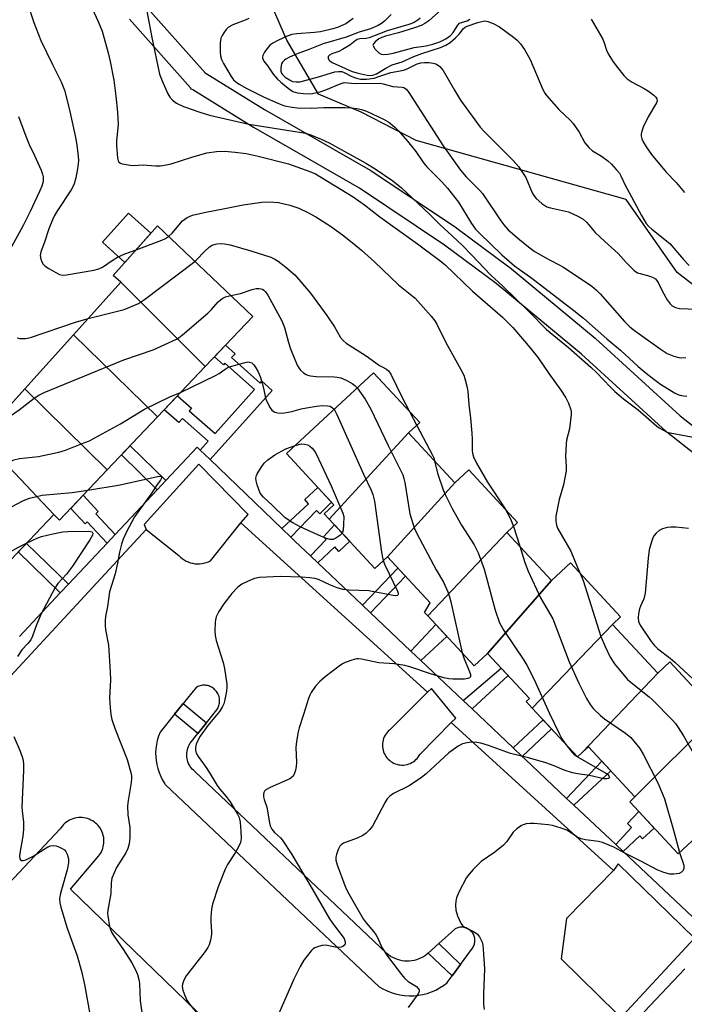
# Model space of a CAD drawing. Units: inches. Extents: x 1243769 to 1249769, y 553452 to 557453.
# Drawn here: x 1245215 to 1245405, y 554137 to 554418 of the extents above; entities that cross this region are included whole.
import ezdxf

# ---------------------------------------------------------------- set-up
doc = ezdxf.new("R2010")
doc.units = ezdxf.units.IN
doc.header["$MEASUREMENT"] = 0
for name, color, linetype in [('BLDG-Footprint', 5, 'Continuous'), ('CULTRL-Pad', 6, 'Continuous'), ('NTRL-Trees', 3, 'Continuous'), ('TRANS-Non Street Sidewalk', 7, 'Continuous'), ('TRANS-Parking Lot', 4, 'Continuous'), ('TRANS-Street Sidewalk', 7, 'Continuous'), ('Undefined', 1, 'Continuous')]:
    doc.layers.add(name, color=color, linetype=linetype)

msp = doc.modelspace()

# ---------------------------------------------------------------- linework, layer by layer
at = {"layer": 'BLDG-Footprint'}
for points, elevation in [([(1245268.21, 554319.11), (1245244.06, 554343.23), (1245241.84, 554345.22), (1245254.55, 554359.35), (1245281.83, 554333.48)], 434.78), ([(1245268.21, 554319.11), (1245254.61, 554304.77), (1245230.5, 554328.16), (1245244.06, 554343.23)], 435.51), ([(1245254.61, 554304.77), (1245240.14, 554289.52), (1245216.6, 554312.7), (1245230.5, 554328.16)], 439.14), ([(1245326.44, 554300.11), (1245303.74, 554275.41), (1245302.31, 554276.95), (1245305.08, 554279.52), (1245291.46, 554294.22), (1245316.43, 554317.36), (1245329.65, 554303.09)], 437.71), ([(1245240.14, 554289.52), (1245226.56, 554275.19), (1245224.88, 554276.77), (1245204.06, 554298.77), (1245216.6, 554312.7)], 439.16), ([(1245204.06, 554298.77), (1245224.88, 554276.77), (1245212.62, 554263.84), (1245189.2, 554284.33), (1245186.37, 554287.01), (1245200.62, 554302.03)], 439.63), ([(1245339.71, 554285.8), (1245320.39, 554264.7), (1245316.77, 554261.35), (1245303.74, 554275.41), (1245326.44, 554300.11)], 436.94), ([(1245354.59, 554271.66), (1245331.98, 554247.74), (1245331.01, 554248.78), (1245332.59, 554251.54), (1245320.39, 554264.7), (1245339.71, 554285.8), (1245343.66, 554289.55), (1245357.63, 554274.48)], 435.3), ([(1245367.34, 554257.91), (1245349.02, 554237.03), (1245345.19, 554233.48), (1245331.98, 554247.74), (1245354.59, 554271.66)], 434.26), ([(1245384.77, 554245.33), (1245361.8, 554221.4), (1245360.1, 554223.23), (1245361.02, 554224.08), (1245349.02, 554237.03), (1245367.34, 554257.91), (1245372.76, 554262.93), (1245387.09, 554247.47)], 432.86), ([(1245397.73, 554231.35), (1245376.23, 554208.79), (1245374.75, 554207.42), (1245361.8, 554221.4), (1245384.77, 554245.33)], 432.07), ([(1245413.89, 554218.55), (1245391.21, 554195.95), (1245377.89, 554210.33), (1245376.23, 554208.79), (1245397.73, 554231.35), (1245401.23, 554234.59), (1245414.76, 554220)], 431.28), ([(1245391.21, 554195.95), (1245413.89, 554218.55), (1245428.51, 554202.77), (1245403.55, 554179.63), (1245389.71, 554194.56)], 431.85)]:
    msp.add_lwpolyline(points, close=True, dxfattribs=dict(at, elevation=elevation))
at = {"layer": 'CULTRL-Pad'}
msp.add_lwpolyline([(1245252.67, 554357.26), (1245245.19, 554348.94), (1245238.8, 554354.68), (1245246.29, 554363.01)], close=True, dxfattribs=at)
at = {"layer": 'NTRL-Trees'}
msp.add_lwpolyline([(1245536.18, 554190.56), (1245526.5, 554217.02), (1245507.79, 554248.64), (1245480.69, 554277.67), (1245454.87, 554306.07), (1245403.25, 554346.08), (1245388.71, 554366.89), (1245328.64, 554383.83), (1245312.9, 554391.9), (1245300.64, 554397.06), (1245291.61, 554412.55), (1245287.51, 554422.01)], dxfattribs=at)
at = {"layer": 'TRANS-Non Street Sidewalk'}
for points in [[(1245269.62, 554292.52), (1245266.8, 554295.24), (1245269.1, 554297.81), (1245261.71, 554304.29), (1245260.67, 554303.11), (1245256.5, 554306.76), (1245260.28, 554310.75), (1245264.29, 554307.24), (1245263.61, 554306.47), (1245271.04, 554299.96), (1245282.32, 554312.51), (1245273.88, 554320.11), (1245273.43, 554319.61), (1245270.87, 554321.92), (1245274.03, 554325.25), (1245276.77, 554322.77), (1245275.78, 554321.67), (1245283.95, 554314.33), (1245284.47, 554314.9), (1245287.39, 554312.28)], [(1245256.92, 554286.47), (1245254.44, 554283.83), (1245244.25, 554293.85), (1245246.74, 554296.47)], [(1245242.47, 554271.07), (1245240.14, 554268.59), (1245234.48, 554274.7), (1245233.84, 554274.11), (1245229.74, 554278.54), (1245233.28, 554282.27), (1245237.61, 554277.6), (1245236.97, 554277.01)], [(1245292.74, 554270.27), (1245290.14, 554272.77), (1245297.83, 554279.88), (1245296.71, 554281.09), (1245300.43, 554284.54), (1245304.32, 554280.34), (1245301.05, 554276.94), (1245300.07, 554277.88)], [(1245300.45, 554262.95), (1245298.38, 554264.91), (1245302.86, 554269.64), (1245302.05, 554270.41), (1245305.25, 554273.78), (1245309.58, 554269.11), (1245306.49, 554266.24), (1245305.34, 554267.49)], [(1245229.07, 554256.8), (1245226.76, 554254.34), (1245214.74, 554266.08), (1245217.06, 554268.52)], [(1245315.55, 554248.64), (1245313.27, 554250.79), (1245323.39, 554261.47), (1245325.52, 554259.17)], [(1245329.95, 554234.99), (1245327.09, 554237.7), (1245334.27, 554245.27), (1245337.4, 554241.89)], [(1245344.58, 554221.13), (1245342.07, 554223.51), (1245352.94, 554232.8), (1245354.89, 554230.69)], [(1245268.59, 554217.15), (1245266.14, 554214.1), (1245259.47, 554219.65), (1245261.94, 554222.74)], [(1245358.89, 554207.57), (1245356.34, 554209.98), (1245364.97, 554217.98), (1245367.35, 554215.41)], [(1245373.74, 554193.58), (1245371.65, 554195.55), (1245381.69, 554206.23), (1245384.32, 554203.38)], [(1245387.8, 554180.36), (1245385.69, 554182.34), (1245390.24, 554187.18), (1245389.03, 554188.32), (1245392.29, 554191.78), (1245396.67, 554187.05), (1245393.37, 554183.99), (1245392.6, 554184.81)], [(1245341.28, 554147.99), (1245338.89, 554144.74), (1245332.01, 554151.28), (1245335.06, 554154.03)]]:
    msp.add_lwpolyline(points, close=True, dxfattribs=at)
at = {"layer": 'TRANS-Parking Lot'}
for points in [[(1245200.65, 554217.82, 0), (1245251.29, 554272.5, 0), (1245260.65, 554265.04, 0), (1245261.12, 554264.58, 0), (1245261.63, 554264.16, 0), (1245262.17, 554263.8, 0), (1245262.75, 554263.47, 0), (1245263.34, 554263.2, 0), (1245263.96, 554262.98, 0), (1245264.6, 554262.82, 0), (1245265.25, 554262.71, 0), (1245265.9, 554262.65, 0), (1245266.56, 554262.66, 0), (1245267.22, 554262.72, 0), (1245267.86, 554262.83, 0), (1245268.5, 554263.01, 0), (1245269.12, 554263.23, 0), (1245269.71, 554263.51, 0), (1245278.43, 554274.41, 0), (1245331.87, 554225.9, 0), (1245320.96, 554215.09, 0), (1245320.6, 554214.76, 0), (1245320.27, 554214.39, 0), (1245319.97, 554214, 0), (1245319.7, 554213.59, 0), (1245319.48, 554213.15, 0), (1245319.29, 554212.7, 0), (1245319.14, 554212.23, 0), (1245319.03, 554211.75, 0), (1245318.97, 554211.27, 0), (1245318.95, 554210.77, 0), (1245318.96, 554210.29, 0), (1245319.03, 554209.8, 0), (1245319.13, 554209.32, 0), (1245319.27, 554208.85, 0), (1245319.46, 554208.39, 0), (1245319.68, 554207.96, 0), (1245319.94, 554207.54, 0), (1245320.24, 554207.15, 0), (1245320.57, 554206.78, 0), (1245320.92, 554206.45, 0), (1245321.31, 554206.14, 0), (1245321.72, 554205.87, 0), (1245322.15, 554205.64, 0), (1245322.6, 554205.45, 0), (1245323.07, 554205.29, 0), (1245323.55, 554205.18, 0), (1245324.03, 554205.11, 0), (1245324.53, 554205.08, 0), (1245325.02, 554205.09, 0), (1245325.5, 554205.15, 0), (1245325.98, 554205.24, 0), (1245326.46, 554205.38, 0), (1245326.91, 554205.56, 0), (1245327.36, 554205.78, 0), (1245327.77, 554206.04, 0), (1245328.17, 554206.32, 0), (1245328.54, 554206.65, 0), (1245328.88, 554207, 0), (1245329.19, 554207.38, 0), (1245329.46, 554207.79, 0), (1245329.7, 554208.22, 0), (1245338.57, 554217.29, 0), (1245385.06, 554174.93, 0), (1245371.63, 554161.2, 0), (1245370.14, 554149.61, 0), (1245386.01, 554133.93, 0)], [(1245286.71, 554114.29, 0), (1245229.66, 554169.53, 0), (1245237.67, 554178.99, 0), (1245237.95, 554179.34, 0), (1245238.24, 554179.78, 0), (1245238.5, 554180.24, 0), (1245238.72, 554180.72, 0), (1245238.91, 554181.22, 0), (1245239.05, 554181.73, 0), (1245239.16, 554182.25, 0), (1245239.22, 554182.77, 0), (1245239.25, 554183.3, 0), (1245239.23, 554183.83, 0), (1245239.17, 554184.36, 0), (1245239.06, 554184.88, 0), (1245238.92, 554185.38, 0), (1245238.74, 554185.88, 0), (1245238.52, 554186.36, 0), (1245238.49, 554186.42, 0), (1245238.23, 554186.88, 0), (1245237.93, 554187.32, 0), (1245237.6, 554187.74, 0), (1245237.24, 554188.12, 0), (1245236.85, 554188.48, 0), (1245236.43, 554188.8, 0), (1245235.99, 554189.09, 0), (1245235.52, 554189.35, 0), (1245235.04, 554189.57, 0), (1245234.54, 554189.75, 0), (1245234.03, 554189.89, 0), (1245233.51, 554189.99, 0), (1245232.99, 554190.04, 0), (1245232.46, 554190.06, 0), (1245231.93, 554190.04, 0), (1245231.4, 554189.97, 0), (1245230.89, 554189.86, 0), (1245230.38, 554189.72, 0), (1245229.88, 554189.53, 0), (1245229.4, 554189.31, 0), (1245228.94, 554189.04, 0), (1245228.5, 554188.75, 0), (1245228.09, 554188.42, 0), (1245227.71, 554188.05, 0), (1245227.35, 554187.66, 0), (1245227.02, 554187.25, 0), (1245226.73, 554186.8, 0), (1245195.75, 554153.92, 0)]]:
    msp.add_polyline3d(points, dxfattribs=at)
msp.add_polyline3d([(1245261.94, 554222.74, 0), (1245259.47, 554219.65, 0), (1245255.3, 554214.45, 0), (1245254.86, 554213.31, 0), (1245254.52, 554212.15, 0), (1245254.26, 554210.96, 0), (1245254.1, 554209.75, 0), (1245254.04, 554208.54, 0), (1245254.07, 554207.33, 0), (1245254.15, 554206.46, 0), (1245254.34, 554205.26, 0), (1245254.63, 554204.08, 0), (1245255.01, 554202.92, 0), (1245255.48, 554201.8, 0), (1245256.03, 554200.72, 0), (1245256.67, 554199.69, 0), (1245256.8, 554199.49, 0), (1245317.98, 554141.65, 0), (1245319.09, 554140.99, 0), (1245320.26, 554140.42, 0), (1245321.47, 554139.94, 0), (1245322.7, 554139.56, 0), (1245323.97, 554139.28, 0), (1245325.26, 554139.1, 0), (1245326.55, 554139.02, 0), (1245327.85, 554139.04, 0), (1245327.94, 554139.05, 0), (1245329.23, 554139.18, 0), (1245330.51, 554139.41, 0), (1245331.76, 554139.74, 0), (1245332.99, 554140.17, 0), (1245334.18, 554140.69, 0), (1245335.32, 554141.3, 0), (1245336.41, 554142.01, 0), (1245337.44, 554142.79, 0), (1245337.48, 554142.82, 0), (1245338.89, 554144.74, 0), (1245341.28, 554147.99, 0), (1245344.75, 554152.71, 0), (1245344.91, 554152.96, 0), (1245345.05, 554153.22, 0), (1245345.16, 554153.5, 0), (1245345.26, 554153.78, 0), (1245345.33, 554154.07, 0), (1245345.38, 554154.36, 0), (1245345.41, 554154.66, 0), (1245345.42, 554154.96, 0), (1245345.4, 554155.26, 0), (1245345.35, 554155.55, 0), (1245345.29, 554155.85, 0), (1245345.2, 554156.13, 0), (1245345.09, 554156.41, 0), (1245344.96, 554156.68, 0), (1245344.8, 554156.93, 0), (1245344.63, 554157.18, 0), (1245344.58, 554157.25, 0), (1245344.38, 554157.47, 0), (1245344.17, 554157.68, 0), (1245343.94, 554157.87, 0), (1245343.7, 554158.05, 0), (1245343.44, 554158.2, 0), (1245343.18, 554158.33, 0), (1245342.9, 554158.45, 0), (1245342.61, 554158.53, 0), (1245342.32, 554158.6, 0), (1245342.03, 554158.65, 0), (1245341.73, 554158.67, 0), (1245341.43, 554158.67, 0), (1245341.13, 554158.64, 0), (1245340.84, 554158.59, 0), (1245340.55, 554158.52, 0), (1245340.26, 554158.42, 0), (1245339.99, 554158.31, 0), (1245339.72, 554158.17, 0), (1245339.54, 554158.06, 0), (1245335.06, 554154.03, 0), (1245332.01, 554151.28, 0), (1245331.27, 554150.61, 0), (1245330.67, 554150.23, 0), (1245330.05, 554149.89, 0), (1245329.4, 554149.6, 0), (1245328.73, 554149.37, 0), (1245328.04, 554149.19, 0), (1245327.35, 554149.06, 0), (1245326.64, 554148.99, 0), (1245326, 554148.97, 0), (1245325.3, 554149, 0), (1245324.59, 554149.09, 0), (1245323.9, 554149.23, 0), (1245323.22, 554149.43, 0), (1245322.55, 554149.68, 0), (1245321.91, 554149.98, 0), (1245321.29, 554150.33, 0), (1245320.71, 554150.73, 0), (1245320.22, 554151.12, 0), (1245265.22, 554203.25, 0), (1245264.86, 554203.57, 0), (1245264.52, 554203.91, 0), (1245264.22, 554204.28, 0), (1245263.94, 554204.67, 0), (1245263.69, 554205.09, 0), (1245263.48, 554205.52, 0), (1245263.3, 554205.97, 0), (1245263.16, 554206.43, 0), (1245263.05, 554206.9, 0), (1245262.98, 554207.37, 0), (1245262.95, 554207.85, 0), (1245262.95, 554208.34, 0), (1245262.96, 554208.5, 0), (1245263.02, 554208.98, 0), (1245263.12, 554209.45, 0), (1245263.25, 554209.92, 0), (1245263.41, 554210.37, 0), (1245263.62, 554210.81, 0), (1245263.85, 554211.23, 0), (1245263.92, 554211.34, 0), (1245266.14, 554214.1, 0), (1245268.59, 554217.15, 0), (1245271.56, 554220.86, 0), (1245271.75, 554221.16, 0), (1245271.92, 554221.47, 0), (1245272.06, 554221.8, 0), (1245272.17, 554222.13, 0), (1245272.26, 554222.47, 0), (1245272.32, 554222.82, 0), (1245272.35, 554223.17, 0), (1245272.36, 554223.52, 0), (1245272.34, 554223.88, 0), (1245272.29, 554224.22, 0), (1245272.21, 554224.57, 0), (1245272.1, 554224.91, 0), (1245271.97, 554225.24, 0), (1245271.82, 554225.55, 0), (1245271.64, 554225.86, 0), (1245271.44, 554226.15, 0), (1245271.21, 554226.42, 0), (1245271.02, 554226.62, 0), (1245270.75, 554226.86, 0), (1245270.47, 554227.08, 0), (1245270.18, 554227.27, 0), (1245269.87, 554227.44, 0), (1245269.55, 554227.59, 0), (1245269.22, 554227.71, 0), (1245268.87, 554227.8, 0), (1245268.53, 554227.86, 0), (1245268.18, 554227.9, 0), (1245267.83, 554227.92, 0), (1245267.47, 554227.9, 0), (1245267.12, 554227.85, 0), (1245266.78, 554227.78, 0), (1245266.44, 554227.68, 0), (1245266.11, 554227.56, 0), (1245265.79, 554227.41, 0), (1245265.61, 554227.31, 0)], close=True, dxfattribs=at)
at = {"layer": 'TRANS-Street Sidewalk'}
for points in [[(1245215.08, 554241.9), (1245226.76, 554254.34), (1245229.07, 554256.8), (1245240.14, 554268.59), (1245242.47, 554271.07), (1245254.44, 554283.83), (1245256.92, 554286.47), (1245265.94, 554296.07), (1245266.8, 554295.24), (1245269.62, 554292.52), (1245290.14, 554272.77), (1245292.74, 554270.27), (1245293.88, 554269.17), (1245298.38, 554264.91), (1245300.45, 554262.95), (1245313.27, 554250.79), (1245315.55, 554248.64), (1245327.09, 554237.7), (1245329.95, 554234.99), (1245342.07, 554223.51), (1245344.58, 554221.13), (1245356.34, 554209.98), (1245358.89, 554207.57), (1245359.87, 554206.64), (1245371.65, 554195.55), (1245373.74, 554193.58), (1245385.69, 554182.34), (1245387.8, 554180.36), (1245407.64, 554161.68)], [(1245387.78, 554133.4), (1245408.23, 554155.56), (1245386.43, 554176.8), (1245385.06, 554174.93), (1245338.57, 554217.29), (1245339.91, 554218.45), (1245332.94, 554226.96), (1245331.87, 554225.9), (1245278.43, 554274.41), (1245280.54, 554276.79), (1245266.4, 554291.17), (1245250.73, 554273.91), (1245251.29, 554272.5), (1245200.65, 554217.82)], [(1245405.46, 554146.76), (1245393.81, 554134.46)]]:
    msp.add_lwpolyline(points, dxfattribs=at)
for points in [[(1245250.95, 554422.54, 0), (1245268.17, 554403.15, 0), (1245285.18, 554392.67, 0), (1245315.45, 554375.34, 0), (1245315.62, 554375.23, 0), (1245340.16, 554358.79, 0), (1245340.28, 554358.7, 0), (1245355.14, 554347.62, 0), (1245355.26, 554347.53, 0), (1245379.84, 554327.23, 0), (1245379.94, 554327.13, 0), (1245404.13, 554304.99, 0), (1245423.76, 554289.53, 0)], [(1245420.04, 554284.82, 0), (1245400.33, 554300.34, 0), (1245400.25, 554300.4, 0), (1245400.16, 554300.49, 0), (1245375.94, 554322.66, 0), (1245351.5, 554342.85, 0), (1245336.75, 554353.85, 0), (1245312.37, 554370.19, 0), (1245282.14, 554387.49, 0), (1245282.06, 554387.54, 0), (1245264.64, 554398.28, 0), (1245264.29, 554398.53, 0), (1245263.97, 554398.84, 0), (1245246.52, 554418.5, 0)]]:
    msp.add_polyline3d(points, dxfattribs=at)
at = {"layer": 'Undefined'}
for p, q in [((1245326.68, 554306.3, 434), (1245328.77, 554302.27, 434)), ((1245356.45, 554273.38, 432), (1245358.26, 554267.7, 432)), ((1245374.64, 554207.54, 434), (1245374.78, 554207.45, 434))]:
    msp.add_line(p, q, dxfattribs=at)
for points, elevation in [([(1245217.35, 554423.08), (1245219.14, 554417.63), (1245221.22, 554412.44), (1245224.49, 554405.52), (1245226.98, 554400.61), (1245227.93, 554398.24), (1245229.27, 554392.98), (1245230.98, 554385.18), (1245231.35, 554383.19), (1245231.87, 554379.38), (1245231.92, 554377.95), (1245231.71, 554375.75), (1245231.2, 554373.13), (1245230.72, 554371.44), (1245230.29, 554370.41), (1245229.88, 554369.65), (1245225.91, 554363.75), (1245225.12, 554362.36), (1245224.52, 554361.1), (1245223.44, 554358.49), (1245222.19, 554354.68), (1245221.15, 554351.96), (1245221, 554350.88), (1245221.15, 554349.84), (1245221.44, 554349.11), (1245221.86, 554348.44), (1245222.46, 554347.87), (1245223.43, 554347.21), (1245225.45, 554346.01), (1245226.49, 554345.51), (1245227.42, 554345.31), (1245228.5, 554345.34), (1245236.36, 554346.69), (1245237.78, 554347.07), (1245238.81, 554347.58), (1245241.91, 554349.67), (1245243.16, 554350.38), (1245245.25, 554351.34), (1245248.44, 554352.55)], 432), ([(1245250.81, 554424.41), (1245252.99, 554413.31), (1245255.18, 554402.79), (1245255.91, 554400.87), (1245257.49, 554397.14), (1245258.08, 554396.18), (1245258.86, 554395.33), (1245260, 554394.46), (1245262.02, 554393.54), (1245266.66, 554391.89), (1245269.43, 554391.07), (1245280.74, 554388.46), (1245295.25, 554386.21), (1245296.96, 554385.9), (1245298.17, 554385.56), (1245301.41, 554384.24), (1245303.73, 554383.13), (1245314.2, 554377.3), (1245316.86, 554375.69), (1245321.89, 554372.28), (1245324.38, 554370.25), (1245332.38, 554362.77), (1245335.47, 554359.67), (1245338.87, 554356.57), (1245341.83, 554353.72), (1245344.48, 554351.08), (1245349.96, 554345.31), (1245353.31, 554342.2), (1245361.05, 554334.71), (1245365.9, 554329.77), (1245372.22, 554324.62), (1245378.58, 554318.98), (1245380.19, 554317.42), (1245384.18, 554313.25), (1245385.45, 554312.02), (1245387.97, 554309.91), (1245392.14, 554306.75), (1245397.44, 554302.07), (1245398.16, 554301.54), (1245399.16, 554300.98), (1245400.45, 554300.38), (1245401.27, 554300.12), (1245413.06, 554297.92)], 428), ([(1245235.35, 554422.83), (1245237.57, 554417.91), (1245238.69, 554415.14), (1245240.47, 554408.95), (1245241.07, 554406.41), (1245242.08, 554401.07), (1245242.68, 554396.52), (1245243.17, 554391.96), (1245243.28, 554388.38), (1245242.86, 554383.7), (1245242.81, 554382.38), (1245243.12, 554378.8), (1245243.31, 554378), (1245243.55, 554377.58), (1245243.95, 554377.3), (1245244.45, 554377.11), (1245246.75, 554376.72), (1245247.63, 554376.69), (1245250.5, 554376.82), (1245253.98, 554376.54), (1245255.4, 554376.59), (1245257.09, 554376.85), (1245258.5, 554377.15), (1245264.4, 554379.08), (1245268.67, 554380.29), (1245271.48, 554380.65), (1245273.76, 554380.74), (1245276.84, 554380.5), (1245279.98, 554380.07), (1245283.35, 554379.33), (1245292.09, 554377.17), (1245298.17, 554374.93), (1245299.76, 554374.24), (1245310.58, 554367.68), (1245313.81, 554365.41), (1245318.16, 554361.99), (1245329.02, 554354.27), (1245334.96, 554349.8), (1245336.81, 554348.3), (1245344.74, 554340.7), (1245353.3, 554333.3), (1245356.26, 554330.26), (1245361.21, 554324.5), (1245363.47, 554321.63), (1245366.57, 554317.12), (1245370.04, 554312.37), (1245371.43, 554310.16), (1245372.22, 554308.63), (1245372.83, 554306.78), (1245372.92, 554306.24), (1245372.93, 554305.38), (1245372.44, 554301.33), (1245371.66, 554298.04), (1245371.51, 554296.92), (1245371.36, 554293.54), (1245371.53, 554290.38), (1245371.49, 554289.24), (1245370.76, 554285.31), (1245369.56, 554281.11), (1245369.1, 554279.12), (1245368.59, 554276.26), (1245368.56, 554274.83), (1245368.73, 554273.7), (1245369.06, 554272.85), (1245372.88, 554266.28), (1245374.77, 554261.66), (1245375.57, 554259.9)], 430), ([(1245335.99, 554421.44), (1245332.18, 554418.08), (1245331.1, 554417.28), (1245330, 554416.7), (1245328.13, 554416.03), (1245323.55, 554414.66), (1245319.82, 554413.7), (1245318.74, 554413.33), (1245317.93, 554412.91), (1245316.85, 554412.06), (1245316.38, 554411.5), (1245316.24, 554411.11), (1245316.26, 554410.91), (1245316.75, 554410.07), (1245317.92, 554408.88), (1245318.59, 554408.48), (1245319.39, 554408.4), (1245320.53, 554408.54), (1245321.98, 554408.84), (1245328, 554410.39), (1245331.47, 554410.86), (1245333.36, 554411.4), (1245335.37, 554412.09), (1245337.1, 554412.91), (1245338.44, 554413.89), (1245339.17, 554414.73), (1245340.5, 554416.85), (1245341.04, 554417.39), (1245341.53, 554417.63), (1245343.18, 554418.1), (1245343.99, 554418.55)], 418), ([(1245280.75, 554418.77), (1245279.7, 554418.28), (1245276.13, 554416.89), (1245274.87, 554416.21), (1245274.26, 554415.6), (1245273.54, 554414.65), (1245273.07, 554413.91), (1245272.71, 554413.12), (1245272.53, 554411.75), (1245272.54, 554409.18), (1245272.63, 554408.06), (1245272.88, 554407.04), (1245273.46, 554405.81), (1245275.69, 554402.13), (1245276.36, 554401.19), (1245276.99, 554400.58), (1245277.93, 554399.95), (1245280.18, 554398.72), (1245285.09, 554396.26), (1245288.99, 554394.47), (1245290.89, 554393.78), (1245293.14, 554393.31), (1245294.54, 554393.14), (1245298.56, 554393.11), (1245302.16, 554393.22), (1245308.29, 554393.24), (1245309.97, 554393.17), (1245311.64, 554392.96), (1245313, 554392.68), (1245314.37, 554392.18), (1245319.22, 554389.9), (1245320.73, 554389.02), (1245322.48, 554387.63), (1245323.63, 554386.46), (1245326.07, 554383.64), (1245328.48, 554380.7), (1245330.66, 554377.46), (1245331.61, 554376.24), (1245335.97, 554372.02), (1245337.55, 554370.22), (1245340.72, 554366.14), (1245344.4, 554360.05), (1245345.58, 554358.44), (1245346.7, 554357.25), (1245353.09, 554351.07), (1245356.72, 554347.94), (1245361.68, 554344.42), (1245373.75, 554335.21), (1245376.45, 554332.95), (1245383.19, 554327.04), (1245387.12, 554323.78), (1245392.17, 554319.12), (1245394.38, 554317.23), (1245396.61, 554315.48), (1245398.53, 554314.1), (1245402.53, 554311.59), (1245403.31, 554311.19), (1245404.1, 554310.92), (1245405.18, 554310.73), (1245406.01, 554310.69)], 426), ([(1245310.53, 554418.76), (1245309.16, 554417.69), (1245308.44, 554417.23), (1245307.18, 554416.6), (1245306.12, 554416.19), (1245304.71, 554415.77), (1245301.18, 554414.92), (1245299.53, 554414.73), (1245294.46, 554414.38), (1245293.04, 554414.13), (1245291.69, 554413.66), (1245289.04, 554412.47), (1245287.62, 554411.7), (1245286.74, 554411.06), (1245285.93, 554410.19), (1245285.16, 554409.05), (1245284.74, 554408.16), (1245284.63, 554407.72), (1245284.65, 554407.33), (1245285.04, 554406.49), (1245286.19, 554405.1), (1245287.69, 554402.84), (1245288.95, 554401.37), (1245289.84, 554400.51), (1245290.97, 554399.58), (1245292.36, 554398.51), (1245293.33, 554397.88), (1245294.61, 554397.43), (1245296.35, 554397.22), (1245298.5, 554397.21), (1245301.09, 554397.77), (1245302.73, 554398.32), (1245306.85, 554400.07), (1245308.03, 554400.38), (1245311.15, 554400.12), (1245318.33, 554400.22), (1245319.16, 554400.07), (1245321.93, 554399.3), (1245324.55, 554399.1), (1245325.08, 554398.97), (1245325.4, 554398.8), (1245325.78, 554398.46), (1245326.27, 554397.79), (1245336.37, 554382.32), (1245341.27, 554375.37), (1245342.86, 554373.45), (1245346.8, 554369.53), (1245347.62, 554368.62), (1245352.79, 554360.84), (1245353.65, 554359.7), (1245354.95, 554358.26), (1245358.15, 554355.47), (1245360.72, 554353.4), (1245362.41, 554352.16), (1245365.48, 554350.33), (1245369.12, 554348.47), (1245370.59, 554347.62), (1245373.67, 554345.66), (1245378.88, 554342.08), (1245380.24, 554340.95), (1245381.24, 554339.96), (1245388.21, 554332.05), (1245389.73, 554330.49), (1245391.04, 554329.46), (1245398.4, 554324.19), (1245400.44, 554322.87), (1245402.34, 554322.06), (1245403.75, 554321.68), (1245404.62, 554321.64), (1245405.79, 554321.75)], 424), ([(1245321.42, 554419.89), (1245319.52, 554417.98), (1245318.64, 554417.28), (1245317.7, 554416.7), (1245315.54, 554415.76), (1245312.26, 554414.81), (1245308.59, 554413.37), (1245301.94, 554411.47), (1245298.16, 554409.92), (1245294.5, 554408.58), (1245292.34, 554407.67), (1245291.32, 554407.13), (1245290.88, 554406.8), (1245290.36, 554406.21), (1245290.1, 554405.76), (1245289.94, 554405.24), (1245289.85, 554404.42), (1245289.91, 554403.61), (1245290.08, 554403.11), (1245290.36, 554402.66), (1245291.15, 554401.91), (1245292.32, 554401.15), (1245293.25, 554400.74), (1245294.22, 554400.58), (1245295.26, 554400.63), (1245296.07, 554400.78), (1245300.69, 554402.04), (1245305.35, 554403.43), (1245306.39, 554403.58), (1245307.22, 554403.52), (1245307.76, 554403.38), (1245310.14, 554402.12), (1245311.52, 554401.63), (1245312.66, 554401.39), (1245314.34, 554401.41), (1245316.57, 554401.68), (1245317.95, 554402.09), (1245321.38, 554403.32), (1245325.08, 554403.98), (1245326.18, 554404.41), (1245328.86, 554405.71), (1245329.91, 554406.07), (1245330.96, 554406.16), (1245332.34, 554406.11), (1245333.45, 554405.99), (1245334.23, 554405.78), (1245334.72, 554405.5), (1245335.39, 554404.97), (1245336.35, 554403.89), (1245339.53, 554398.24), (1245341.27, 554395.4), (1245346.9, 554387.67), (1245348.11, 554386.32), (1245356.35, 554378.11), (1245357.85, 554376.33), (1245359.98, 554373.22), (1245361.81, 554368.83), (1245362.23, 554368.08), (1245362.94, 554367.24), (1245364.59, 554365.77), (1245365.42, 554365.19), (1245366.03, 554364.87), (1245367.01, 554364.55), (1245370.51, 554363.82), (1245372.22, 554363.36), (1245374.91, 554362.16), (1245376.42, 554361.28), (1245377.4, 554360.33), (1245379.82, 554357.53), (1245382.56, 554354.91), (1245386.44, 554351.43), (1245388.72, 554348.88), (1245390.97, 554346.6), (1245391.91, 554345.98), (1245392.71, 554345.71), (1245395.49, 554345.03), (1245396.43, 554344.62), (1245397.05, 554344.18), (1245397.84, 554343.13), (1245398.97, 554340.77), (1245400.46, 554338.25), (1245401.28, 554337.06), (1245401.87, 554336.49), (1245402.82, 554335.99), (1245403.92, 554335.76), (1245408.88, 554335.58)], 422), ([(1245329.77, 554418.84), (1245329.03, 554418.24), (1245327.8, 554417.53), (1245326.49, 554417), (1245320.32, 554415.24), (1245315.11, 554413.19), (1245314.27, 554413.02), (1245312.45, 554412.9), (1245311.76, 554412.71), (1245311.07, 554412.28), (1245309.58, 554411.08), (1245307.54, 554409.85), (1245306.47, 554409.32), (1245304.49, 554408.62), (1245303.76, 554408.27), (1245303.38, 554407.86), (1245303.38, 554407.33), (1245303.58, 554406.93), (1245303.89, 554406.57), (1245304.56, 554406.12), (1245310.32, 554403.57), (1245311.96, 554403.09), (1245314.54, 554402.5), (1245315.41, 554402.42), (1245316.21, 554402.5), (1245317.24, 554402.9), (1245319.89, 554404.51), (1245321.75, 554405.45), (1245324.6, 554406.37), (1245327.92, 554407.85), (1245330.2, 554408.75), (1245335.56, 554410.45), (1245337.09, 554411.08), (1245338.28, 554411.88), (1245339.85, 554413.22), (1245340.9, 554414.25), (1245342.19, 554415.84), (1245342.6, 554416.21), (1245343.19, 554416.54), (1245346.23, 554417.63), (1245347.78, 554418), (1245348.3, 554418.03), (1245349.09, 554417.91), (1245350.66, 554417.33), (1245352.43, 554416.3), (1245356.43, 554413.41), (1245357.52, 554412.5), (1245358.43, 554411.51), (1245359.58, 554409.83), (1245361.24, 554407.03), (1245364.88, 554398.45), (1245365.4, 554397.39), (1245365.89, 554396.67), (1245369.42, 554392.71), (1245372.77, 554389.52), (1245373.55, 554388.69), (1245375.2, 554386.21), (1245376.89, 554383.17), (1245377.99, 554381.81), (1245379.08, 554380.86), (1245381.68, 554379.32), (1245383.49, 554378.01), (1245384.52, 554377.07), (1245385.85, 554375.56), (1245386.74, 554374.43), (1245387.2, 554373.73), (1245388.42, 554371.01), (1245389.52, 554368.89), (1245393.06, 554362.37), (1245394.45, 554360.1), (1245395.19, 554359.22), (1245396.03, 554358.44), (1245401.21, 554354.36), (1245405.11, 554349.76), (1245406.72, 554348.07)], 420), ([(1245378.65, 554418.5), (1245381.99, 554412.82), (1245382.4, 554411.81), (1245383.1, 554409.64), (1245383.57, 554408.59), (1245385, 554406.32), (1245386.19, 554404.66), (1245387.99, 554402.45), (1245388.98, 554401.46), (1245390.39, 554400.53), (1245393.83, 554398.71), (1245395.07, 554397.96), (1245396.6, 554396.78), (1245397.18, 554396.17), (1245397.47, 554395.73), (1245397.6, 554395.16), (1245397.42, 554394.55), (1245395, 554390.57), (1245393.54, 554387.63), (1245393.19, 554386.51), (1245393.03, 554385.67), (1245393.03, 554385.1), (1245393.19, 554384.27), (1245393.54, 554383.48), (1245394.43, 554381.96), (1245395.97, 554379.81), (1245400.11, 554374.78), (1245402.96, 554371.79), (1245405.43, 554368.91)], 418), ([(1245214.83, 554390.65), (1245216.9, 554385.03), (1245217.88, 554382.69), (1245219.38, 554379.56), (1245221.29, 554375.29), (1245221.69, 554374.2), (1245221.85, 554373.4), (1245221.84, 554372.06), (1245221.47, 554370.76), (1245220.81, 554369.2), (1245218.11, 554363.46), (1245216.13, 554359.46), (1245212.26, 554352.32)], 434), ([(1245257.75, 554356.32), (1245258.75, 554357.29), (1245261.75, 554360.83), (1245263.08, 554361.78), (1245264.56, 554362.47), (1245268.44, 554363.35), (1245273.88, 554364.35), (1245279.12, 554365.45), (1245284.45, 554366.19), (1245286.53, 554366.25), (1245289.21, 554366.05), (1245292.4, 554365.34), (1245295.05, 554364.44), (1245297.64, 554363.25), (1245299.9, 554361.99), (1245304.07, 554359.34), (1245307.55, 554356.83), (1245310.74, 554354.26), (1245312.98, 554352.39), (1245316.63, 554349.07), (1245323.56, 554342.47), (1245328.28, 554338.68), (1245332.89, 554333.56), (1245333.94, 554332.21), (1245334.55, 554331.24), (1245337.11, 554326.02), (1245341.84, 554317.46), (1245342.32, 554316.39), (1245342.65, 554315.31), (1245343.17, 554313.11), (1245343.34, 554311.99), (1245343.64, 554308.3), (1245344.12, 554304.36), (1245344.49, 554300.07), (1245344.58, 554298.34), (1245344.61, 554295.09), (1245344.71, 554294.29), (1245345.02, 554293.25), (1245345.85, 554291.46), (1245348.99, 554286.08), (1245354.03, 554278.36)], 432), ([(1245248.44, 554352.55), (1245255.8, 554355.32), (1245256.89, 554355.79), (1245257.75, 554356.32)], 432), ([(1245265.27, 554349.18), (1245265.87, 554349.74), (1245267.88, 554351.94), (1245269.5, 554353.39), (1245270.24, 554353.84), (1245270.76, 554354.06), (1245271.55, 554354.23), (1245272.64, 554354.31), (1245273.72, 554354.26), (1245275.35, 554353.96), (1245281.3, 554352.22), (1245287, 554350.4), (1245288.15, 554349.88), (1245289.1, 554349.3), (1245291.27, 554347.6), (1245293.87, 554345.37), (1245298.34, 554340.17), (1245303.03, 554333.75), (1245305.18, 554330.5), (1245306.97, 554327.43), (1245307.68, 554326.55), (1245308.56, 554325.85), (1245314.33, 554322.18), (1245318.14, 554319.46), (1245318.87, 554319), (1245320.1, 554318.39), (1245320.69, 554317.93), (1245321.32, 554316.98), (1245324.55, 554310.24), (1245326.68, 554306.3)], 434), ([(1245234.7, 554332.83), (1245245.03, 554335.47), (1245246.7, 554336.09), (1245249.12, 554337.19), (1245250.84, 554338.33), (1245265.27, 554349.18)], 434), ([(1245275.52, 554339.46), (1245278.31, 554340.02), (1245281.7, 554341.15), (1245282.84, 554341.44), (1245283.62, 554341.47), (1245284.13, 554341.41), (1245284.61, 554341.26), (1245284.99, 554341.02), (1245285.52, 554340.47), (1245286.12, 554339.56), (1245290.19, 554332.22), (1245290.94, 554330.33), (1245292.03, 554326.05), (1245292.62, 554324.15), (1245294.58, 554319.51), (1245294.99, 554318.74), (1245295.53, 554318.07), (1245296.39, 554317.33), (1245297.11, 554316.87), (1245297.61, 554316.66), (1245298.39, 554316.46), (1245300.01, 554316.29), (1245305.13, 554316.22), (1245305.98, 554316.12), (1245307.03, 554315.87), (1245308.57, 554315.22), (1245310.28, 554314.31), (1245311.08, 554313.73), (1245311.76, 554313.03)], 436), ([(1245207.7, 554302.82), (1245208.8, 554303.27), (1245210.58, 554303.82), (1245211.56, 554304.33), (1245214.95, 554306.69), (1245219.25, 554310.03), (1245220.66, 554310.93), (1245222.14, 554311.71), (1245244.95, 554321.03), (1245253.32, 554323.88), (1245260.05, 554326.98), (1245260.8, 554327.44), (1245261.74, 554328.18), (1245269, 554334.42), (1245270.05, 554335.46), (1245271.96, 554337.66), (1245272.59, 554338.24), (1245273.28, 554338.7), (1245274.03, 554339.07), (1245275.52, 554339.46)], 436), ([(1245214.43, 554327.31), (1245215.19, 554327.11), (1245216.81, 554327.16), (1245218.21, 554327.43), (1245231.14, 554331.84), (1245234.7, 554332.83)], 434), ([(1245261.17, 554311.7), (1245271.2, 554316.56), (1245272.22, 554317.17), (1245273.9, 554318.4), (1245274.78, 554318.9), (1245279.66, 554320.31), (1245280.43, 554320.43), (1245280.93, 554320.41), (1245281.58, 554320.14), (1245282.13, 554319.65), (1245282.76, 554318.8), (1245283.42, 554317.58), (1245283.95, 554316.27), (1245284.62, 554314.09), (1245285.04, 554312.43), (1245285.49, 554310.12), (1245285.74, 554309.3), (1245286.82, 554307.3), (1245287.31, 554306.65), (1245287.7, 554306.31), (1245288.15, 554306.09), (1245288.93, 554305.91), (1245290.03, 554305.81), (1245290.9, 554305.86), (1245292.98, 554306.22), (1245295.7, 554307.01), (1245297.17, 554307.35), (1245300.06, 554307.82), (1245301.78, 554307.95), (1245303.18, 554307.92), (1245303.96, 554307.76), (1245304.68, 554307.33), (1245305.12, 554306.88)], 438), ([(1245178.03, 554272.22), (1245180.02, 554272.74), (1245181.2, 554273.25), (1245182.56, 554274.17), (1245187.74, 554278.19), (1245189.36, 554279.28), (1245212.41, 554291.97), (1245213.48, 554292.4), (1245215.11, 554292.83), (1245220.47, 554293.37), (1245226.31, 554294.61), (1245228.25, 554295.24), (1245233.48, 554297.25), (1245235.07, 554297.91), (1245236.64, 554298.68), (1245243.97, 554302.72), (1245250.83, 554306.94), (1245258.1, 554310.42), (1245261.17, 554311.7)], 438), ([(1245311.76, 554313.03), (1245313.97, 554309.83), (1245315.67, 554306.88), (1245320.55, 554296.53), (1245324.79, 554288.11), (1245325.11, 554287.11), (1245325.34, 554285.96), (1245326.81, 554276.98), (1245327.61, 554274.16), (1245328.11, 554272.81), (1245328.83, 554271.31), (1245334.32, 554260.98), (1245336.46, 554257.37), (1245337.67, 554254.61), (1245338.15, 554253.2), (1245338.53, 554251.77), (1245341.76, 554237.18)], 436), ([(1245305.12, 554306.88), (1245305.93, 554305.42), (1245313.48, 554288.32), (1245315.73, 554283.71), (1245316.23, 554282.49), (1245316.65, 554280.62), (1245318.68, 554265.97), (1245318.92, 554264.51), (1245319.17, 554263.57)], 438), ([(1245328.77, 554302.27), (1245333.3, 554293.79), (1245333.64, 554292.99), (1245333.89, 554292.07)], 434), ([(1245307.39, 554271.47), (1245306.73, 554270.75), (1245305.61, 554269.97), (1245304.88, 554269.67), (1245303.96, 554269.64), (1245302.9, 554269.91), (1245301.54, 554270.45), (1245295.39, 554273.24), (1245293.31, 554274.38), (1245291.12, 554275.86), (1245287.49, 554279.37), (1245284.89, 554281.76), (1245284.31, 554282.4), (1245284, 554282.88), (1245283.54, 554283.93), (1245283.09, 554285.31), (1245282.81, 554286.42), (1245282.76, 554287.21), (1245282.91, 554287.93), (1245283.11, 554288.43), (1245284.39, 554290.56), (1245285.11, 554291.43), (1245286.15, 554292.41), (1245288.16, 554293.82), (1245291.33, 554295.57), (1245293.96, 554296.54)], 440), ([(1245293.96, 554296.54), (1245295.79, 554296.97), (1245296.65, 554296.95), (1245297.48, 554296.75), (1245298.18, 554296.34), (1245298.79, 554295.77), (1245299.51, 554294.9), (1245299.97, 554294.16), (1245304.25, 554284.98), (1245307.58, 554277.17), (1245307.89, 554276.19), (1245307.82, 554273.88), (1245307.69, 554272.31), (1245307.39, 554271.47)], 440), ([(1245333.89, 554292.07), (1245334.77, 554288.29), (1245336.36, 554283.83), (1245336.91, 554282.47), (1245338.93, 554278.53), (1245341.61, 554273.7), (1245345.15, 554268.08), (1245345.72, 554267.1), (1245346.33, 554265.8), (1245348.02, 554261.12), (1245351.16, 554249.38), (1245352.48, 554245.82), (1245353.71, 554243.54), (1245359.4, 554235.11), (1245360.26, 554233.66), (1245362.25, 554229.76), (1245366.78, 554219.85), (1245369.52, 554214.09), (1245370.31, 554212.54), (1245371.12, 554211.34)], 434), ([(1245234.66, 554283.73), (1245243.89, 554285.3), (1245254.54, 554287.66), (1245255.28, 554287.73), (1245255.6, 554287.63), (1245255.68, 554287.5), (1245255.69, 554287.16), (1245255.42, 554286.64), (1245254.48, 554285.39), (1245252.93, 554282.96), (1245247.99, 554276.16), (1245245.72, 554271.8), (1245244.74, 554269.71), (1245244.29, 554268.28), (1245243.69, 554265.96), (1245243.16, 554262.88), (1245242.43, 554259.8), (1245240.86, 554254.63), (1245240.3, 554250.42), (1245239.73, 554247.61), (1245239.58, 554246.47), (1245239.58, 554244.98), (1245239.68, 554243.8), (1245240.55, 554239.36), (1245241.06, 554231.77), (1245241.12, 554229.44), (1245240.86, 554224.23), (1245240.99, 554221.57), (1245241.18, 554219.51), (1245241.51, 554218.1), (1245242.41, 554215.35), (1245245.86, 554206.64), (1245246.94, 554202.9), (1245247.12, 554202.03), (1245247.17, 554201.26), (1245247.06, 554200.11), (1245246.16, 554194.89), (1245245.98, 554193.44), (1245246.1, 554190.79), (1245246.67, 554187.16), (1245246.61, 554184.27), (1245246.43, 554182.55), (1245246.04, 554181.21), (1245245.5, 554179.93), (1245242.88, 554175.77), (1245242.15, 554174.25), (1245241.54, 554172.69), (1245241.31, 554171.34), (1245241.26, 554168.28), (1245240.39, 554163.58), (1245240.31, 554162.73), (1245240.34, 554161.89), (1245240.83, 554158.84), (1245241.08, 554158.03), (1245241.45, 554157.24), (1245242.04, 554156.23), (1245244.84, 554152.15), (1245247.2, 554148.49), (1245248.3, 554146.45), (1245248.82, 554145.1), (1245249.23, 554143.71), (1245249.45, 554142.58), (1245249.59, 554137.58), (1245250.21, 554133.59)], 440), ([(1245147.62, 554242.43), (1245150.38, 554245.15), (1245156.28, 554250.51), (1245157.73, 554251.54), (1245160.53, 554253.21), (1245161.59, 554253.74), (1245162.71, 554254.17), (1245179.15, 554259.85), (1245188.27, 554262.24), (1245189.97, 554262.75), (1245190.77, 554263.1), (1245191.74, 554263.7), (1245192.4, 554264.25), (1245197.72, 554270.11), (1245198.81, 554271.11), (1245200.22, 554272.21), (1245202.99, 554273.85), (1245216.26, 554280.83), (1245217.91, 554281.46), (1245221.61, 554282.34), (1245230.16, 554283.03), (1245234.66, 554283.73)], 440), ([(1245354.03, 554278.36), (1245355.63, 554275.58), (1245356.45, 554273.38)], 432), ([(1245217.09, 554268.55), (1245220.32, 554270.07), (1245221.41, 554270.48), (1245224.58, 554271.25), (1245227.48, 554271.85), (1245228.95, 554271.96), (1245234.88, 554271.97), (1245235.84, 554271.8), (1245236.11, 554271.48), (1245236, 554270.89), (1245235.23, 554269.5), (1245230.23, 554262), (1245228.52, 554259.75), (1245226.07, 554257.01), (1245225.15, 554255.68), (1245221.31, 554248.39), (1245219.93, 554245.22), (1245218.8, 554241.98), (1245218.34, 554240.96), (1245217.49, 554239.85), (1245215.72, 554238.05), (1245214.54, 554236.16)], 442), ([(1245406.49, 554272.73), (1245402.95, 554273.12), (1245401.47, 554273.2), (1245400.42, 554273.1), (1245399.13, 554272.72), (1245398.16, 554272.21), (1245397.3, 554271.46), (1245396.74, 554270.81), (1245396.32, 554270.07), (1245395.92, 554268.96), (1245395.29, 554266.68), (1245394.98, 554264.33), (1245394.15, 554254.28), (1245393.75, 554252.64), (1245392.77, 554250.52), (1245392.5, 554249.75), (1245392.19, 554248.34), (1245392.09, 554247.21), (1245392.27, 554246.13), (1245392.74, 554245.1), (1245395.86, 554240.44), (1245396.76, 554239.3), (1245397.8, 554238.34), (1245401.25, 554235.71), (1245402.58, 554234.56), (1245411.65, 554226.1)], 428), ([(1245155.29, 554235.15), (1245160.78, 554239.02), (1245169.63, 554243.63), (1245171.5, 554244.5), (1245182.88, 554248.27), (1245198.86, 554252.17), (1245199.71, 554252.41), (1245200.47, 554252.74), (1245201.28, 554253.33), (1245202.08, 554254.19), (1245209.59, 554263.48), (1245210.77, 554264.82), (1245211.51, 554265.46), (1245212.45, 554266.09), (1245214.79, 554267.41), (1245217.09, 554268.55)], 442), ([(1245358.26, 554267.7), (1245359.72, 554263.06), (1245360.64, 554260.56), (1245364.18, 554252.91), (1245367.73, 554246.89), (1245372.4, 554234.59), (1245375.14, 554228.54), (1245377.3, 554224.11), (1245378.41, 554222.42), (1245379.28, 554221.27), (1245381.33, 554219.23), (1245382.47, 554218.32), (1245388.53, 554214.18), (1245389.99, 554212.99), (1245392.62, 554209.81), (1245393.68, 554208.03), (1245397.71, 554199.95), (1245399.67, 554195.44), (1245402.28, 554186.43), (1245403.99, 554180.04)], 432), ([(1245319.17, 554263.57), (1245319.67, 554262.33), (1245323.29, 554254.8), (1245323.45, 554254.31), (1245323.48, 554253.9), (1245323.35, 554253.67), (1245323.21, 554253.6), (1245322.82, 554253.55), (1245322.03, 554253.63), (1245315.05, 554254.97), (1245309.42, 554255.16), (1245307.71, 554255.34), (1245306.02, 554255.83), (1245304.07, 554256.52), (1245300.67, 554258.17), (1245299.58, 554258.44), (1245298.13, 554258.64), (1245295.77, 554258.85), (1245289.79, 554259.08), (1245283.75, 554258.78), (1245282.33, 554258.46), (1245280.49, 554257.7), (1245278.69, 554256.84), (1245277.58, 554256.02), (1245275.87, 554254.22), (1245273.58, 554251.24), (1245272.13, 554249.05), (1245271.35, 554247.49), (1245271.15, 554246.68), (1245271.06, 554245.84), (1245270.99, 554243.58), (1245271.06, 554242.17), (1245271.4, 554240.73), (1245273.34, 554234.46), (1245273.79, 554232.74), (1245274.45, 554228.24), (1245274.45, 554227.38), (1245274.32, 554226.23), (1245273.77, 554223.35), (1245273.51, 554222.55), (1245273.18, 554221.83), (1245272.31, 554220.45), (1245269.02, 554216.44), (1245266.79, 554213.32), (1245266.12, 554212.09), (1245265.68, 554211.07), (1245265.45, 554210.08), (1245265.43, 554209.35), (1245265.64, 554208.52), (1245266.17, 554207.5), (1245267.73, 554205.45), (1245268.7, 554204.05), (1245269.93, 554202.13), (1245271.65, 554199.19), (1245272.45, 554198.15), (1245274.24, 554196.11), (1245275.39, 554194.56), (1245277.51, 554191.04), (1245277.9, 554190.08), (1245278.19, 554188.74), (1245278.41, 554186.1), (1245278.47, 554184.02), (1245278.3, 554182.9), (1245277.75, 554181.64), (1245276.79, 554179.93), (1245274.59, 554176.59), (1245273.94, 554175.32), (1245271.98, 554170.23), (1245270.32, 554165.24), (1245269.98, 554163.84), (1245269.82, 554161.59), (1245269.83, 554160.19), (1245270.07, 554157.39), (1245270.05, 554156.56), (1245269.75, 554154.93), (1245269.35, 554153.6), (1245268.98, 554152.88), (1245268.21, 554151.76), (1245262.76, 554144.78), (1245262.08, 554143.48), (1245261.7, 554142.38), (1245261.63, 554141.67), (1245261.79, 554140.7), (1245262.35, 554139.11), (1245262.93, 554137.83), (1245263.74, 554136.64), (1245266.21, 554133.73)], 438), ([(1245375.57, 554259.9), (1245376.36, 554257.85), (1245381.49, 554241.82), (1245382.65, 554239.01), (1245384.15, 554235.94), (1245385.4, 554234.06), (1245389.12, 554229.6), (1245391.04, 554227.9), (1245395.31, 554224.63), (1245396.18, 554223.87), (1245402.01, 554217.87), (1245402.77, 554216.98), (1245403.58, 554215.87), (1245405.09, 554213.42), (1245409.97, 554204.85), (1245410.93, 554203.01), (1245414.51, 554194.84), (1245415.62, 554190.82)], 430), ([(1245341.76, 554237.18), (1245342.29, 554235.5), (1245343.77, 554232.02), (1245344.12, 554230.98), (1245344.11, 554230.34), (1245343.82, 554230.04), (1245343.37, 554229.85), (1245342.39, 554229.7), (1245340.89, 554229.64), (1245339.1, 554229.63), (1245337.94, 554229.73), (1245336.55, 554230.05), (1245332.69, 554231.14), (1245326.76, 554233.19), (1245325.35, 554233.6), (1245322.34, 554234.06), (1245317.94, 554234.33), (1245312.93, 554235.37), (1245312.07, 554235.46), (1245311.51, 554235.44), (1245310.14, 554235.12), (1245308.26, 554234.47), (1245307.49, 554234.08), (1245306.53, 554233.42), (1245302.59, 554230.33), (1245301.04, 554228.96), (1245299.81, 554227.69), (1245298.56, 554225.84), (1245298.17, 554225.11), (1245297.76, 554224.08), (1245296.4, 554219.54), (1245295.11, 554215.74), (1245294.83, 554214.63), (1245294.32, 554211.8), (1245294.12, 554210.1), (1245294.32, 554205.83), (1245294.3, 554204.7), (1245294.07, 554203.57), (1245293.69, 554202.49), (1245293.27, 554201.8), (1245292.4, 554201.17), (1245286.84, 554198.63), (1245285.6, 554197.96), (1245285.21, 554197.63), (1245284.96, 554197.23), (1245284.86, 554196.76), (1245284.87, 554195.98), (1245285.07, 554195.19), (1245285.85, 554193.07), (1245286.62, 554188.52), (1245286.84, 554187.72), (1245287.28, 554186.76), (1245288.04, 554185.73), (1245289.76, 554184.27), (1245290.29, 554183.68), (1245293.02, 554179.45), (1245298.82, 554169.69), (1245303.8, 554161.09), (1245304.95, 554159.45), (1245308, 554155.42), (1245308.29, 554154.51), (1245308.29, 554154.07), (1245308.15, 554153.63), (1245307.63, 554153.11), (1245307.14, 554152.94), (1245306.58, 554152.88), (1245305.42, 554152.99), (1245303.09, 554153.46), (1245302.52, 554153.5), (1245301.69, 554153.42), (1245300.61, 554153.17), (1245299.58, 554152.78), (1245299.13, 554152.48), (1245298.54, 554151.9), (1245296.41, 554149.21), (1245295.36, 554147.44), (1245293.59, 554143.82), (1245289.25, 554134.02)], 436), ([(1245213.42, 554213.23), (1245215.3, 554209.03), (1245215.99, 554206.9), (1245216.26, 554205.53), (1245216.26, 554203.56), (1245215.79, 554193.08), (1245215.84, 554191.95), (1245216.19, 554188.73), (1245216.2, 554186.76), (1245216.04, 554184.76), (1245215.14, 554179.86), (1245215.08, 554179.02), (1245215.17, 554178.28), (1245215.37, 554177.93), (1245215.69, 554177.74), (1245216.13, 554177.74), (1245216.88, 554177.98), (1245219.02, 554179.04), (1245223.16, 554181.67), (1245223.94, 554181.97), (1245224.74, 554182.09), (1245225.53, 554181.96), (1245226.57, 554181.6), (1245227.31, 554181.24), (1245227.96, 554180.78), (1245228.3, 554180.36), (1245228.69, 554179.62), (1245229.11, 554178.27), (1245229.11, 554177.11), (1245228.75, 554175.13), (1245227.07, 554169.38), (1245226.73, 554167.95), (1245226.57, 554166.81), (1245226.62, 554165.69), (1245226.9, 554164.39), (1245228.69, 554158.41), (1245231.57, 554150.47), (1245232.81, 554146.1), (1245233.71, 554142.24), (1245235.17, 554133.79)], 442), ([(1245374.78, 554207.45), (1245382.87, 554202.77), (1245383.32, 554202.44), (1245383.7, 554202.03), (1245383.84, 554201.54), (1245383.72, 554201.26), (1245383.15, 554201.09), (1245382.34, 554201.16), (1245378.19, 554202.07), (1245374.73, 554202.55), (1245373.35, 554202.88), (1245370.94, 554203.65), (1245368.12, 554204.88), (1245365.74, 554205.73), (1245360.76, 554207.15), (1245355.61, 554208.35), (1245349.29, 554210.66), (1245347.11, 554211.32), (1245346, 554211.51), (1245344.3, 554211.61), (1245343.2, 554211.48), (1245341.87, 554211.12), (1245340.59, 554210.45), (1245337.93, 554208.6), (1245331.47, 554202.58), (1245330.17, 554201.54), (1245326.57, 554199.1), (1245322.15, 554196.92), (1245321.03, 554196.14), (1245320.33, 554195.38), (1245319.7, 554194.43), (1245316.07, 554187.6), (1245315.23, 554186.5), (1245314.26, 554185.54), (1245313.3, 554184.91), (1245311.68, 554184.15), (1245307.83, 554182.73), (1245307.14, 554182.29), (1245306.8, 554181.88), (1245306.29, 554180.88), (1245305.78, 554179.52), (1245305.59, 554178.7), (1245305.61, 554177.87), (1245306, 554176.48), (1245308.2, 554170.59), (1245308.67, 554169.5), (1245309.35, 554168.21), (1245313.46, 554161.08), (1245314.28, 554159.94), (1245316.45, 554157.32), (1245317.11, 554156.41), (1245317.6, 554155.52), (1245318.81, 554152.83), (1245320.44, 554150.38), (1245324.37, 554145.1), (1245325.33, 554143.96), (1245326.28, 554143.14), (1245328.67, 554141.69), (1245329.21, 554141.16), (1245329.42, 554140.72), (1245329.42, 554140.26), (1245329.14, 554139.58), (1245326.32, 554135.71)], 434), ([(1245371.12, 554211.34), (1245373.23, 554208.69), (1245373.8, 554208.14), (1245374.64, 554207.54)], 434), ([(1245403.99, 554180.04), (1245405.19, 554176.38), (1245405.21, 554175.61), (1245404.98, 554174.93), (1245404.56, 554174.39), (1245403.9, 554174.07), (1245402.31, 554173.81), (1245401.2, 554173.85), (1245399.48, 554174.33), (1245397.54, 554175.08), (1245392.89, 554177.56), (1245388.29, 554179.87), (1245385.13, 554181.62), (1245381.88, 554182.91), (1245380.77, 554183.21), (1245377.09, 554183.67), (1245375.81, 554184), (1245374.6, 554184.57), (1245372.47, 554186), (1245371.72, 554186.41), (1245370.08, 554187.03), (1245367.57, 554187.8), (1245366.42, 554187.99), (1245362.34, 554188.36), (1245361.18, 554188.39), (1245360.04, 554188.24), (1245359.21, 554188.01), (1245358.7, 554187.79), (1245357.36, 554186.85), (1245356.38, 554185.85), (1245354.52, 554183.23), (1245353.57, 554182.14), (1245351.13, 554180.13), (1245347.17, 554177.49), (1245344.89, 554175.2), (1245343.72, 554173.89), (1245343.04, 554172.92), (1245340.84, 554168.67), (1245340.15, 554167.04), (1245339.97, 554166.17), (1245339.87, 554164.98), (1245339.91, 554163.51), (1245340.43, 554161.89), (1245341.39, 554159.82), (1245341.86, 554159.16), (1245342.43, 554158.71), (1245344.8, 554157.56), (1245346.02, 554156.75), (1245346.72, 554155.89), (1245347.44, 554154.36), (1245347.63, 554153.54), (1245347.76, 554152.37), (1245348.14, 554146.77), (1245347.84, 554139.58), (1245347.9, 554136.62), (1245348.04, 554135.15)], 432)]:
    msp.add_lwpolyline(points, dxfattribs=dict(at, elevation=elevation))

doc.saveas('drawing.dxf')
